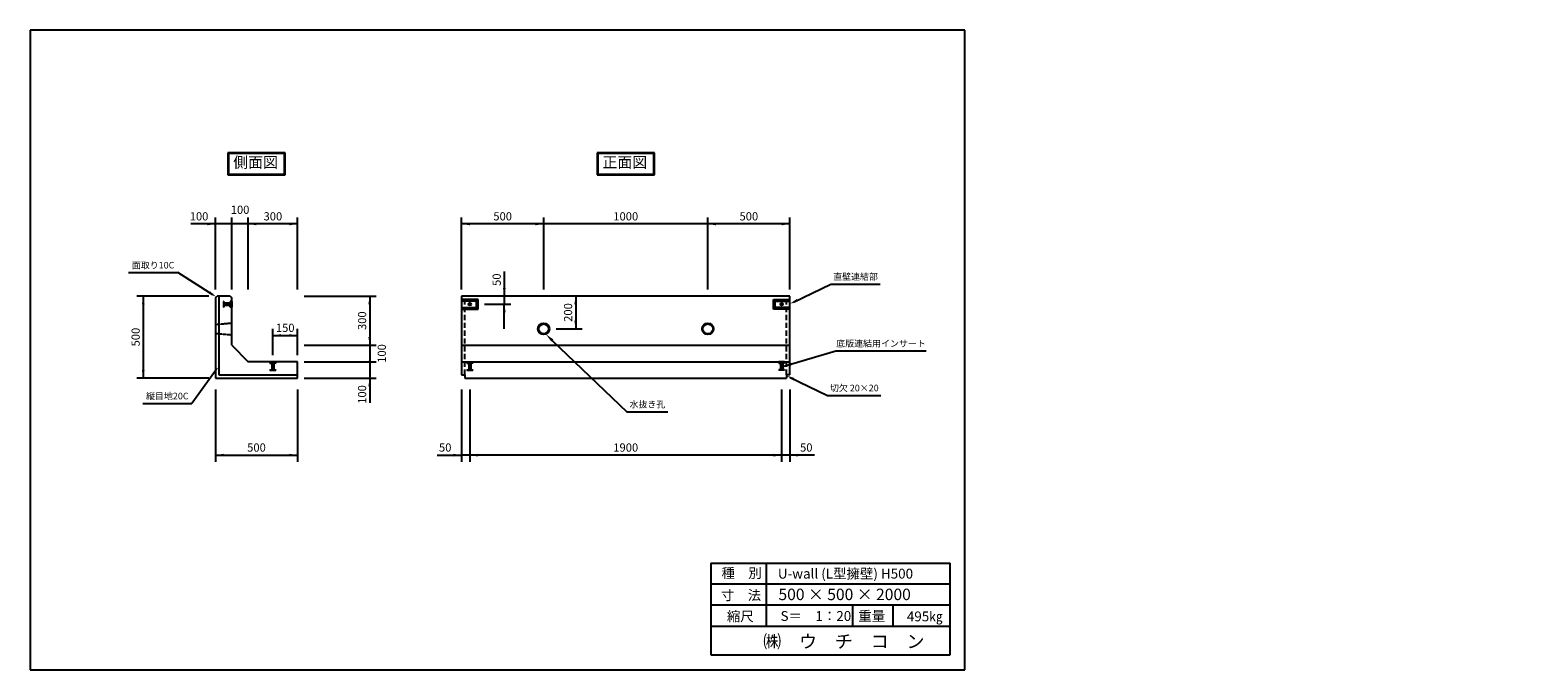
# Model space of a CAD drawing. Extents: x -6799 to 2388, y -416 to 3485.
import ezdxf

# ---------------------------------------------------------------- set-up
doc = ezdxf.new("R2010")
doc.units = 0
doc.header["$LTSCALE"] = 0.5
doc.linetypes.add('HIDDEN', pattern=[9.525, 6.35, -3.175])
doc.layers.get('0').update_dxf_attribs({"linetype": 'CONTINUOUS'})
for name, color, linetype in [('OBJECT', 7, 'CONTINUOUS'), ('WUWAGAKI', 7, 'CONTINUOUS'), ('上書線', 7, 'CONTINUOUS'), ('上線', 7, 'CONTINUOUS'), ('点線', 6, 'HIDDEN')]:
    doc.layers.add(name, color=color, linetype=linetype)
doc.styles.get("Standard").update_dxf_attribs({"font": 'MS PMincho.ttf'})
doc.dimstyles.get("Standard").update_dxf_attribs({"dimtxt": 0.18, "dimasz": 0.18, "dimexe": 0.18, "dimexo": 0.0625, "dimgap": 0.09, "dimtad": 0, "dimtih": 1, "dimtoh": 1, "dimdec": 4, "dimzin": 0, "dimdsep": 46, "dimtxsty": 'Standard', "dimcen": 0.09, "dimadec": 0, "dimazin": 0, "dimtfac": 1, "dimtdec": 4, "dimtofl": 0, "dimtmove": 0, "dimatfit": 3, "dimfxl": 0, "dimtolj": 1, "dimtzin": 0, "dimarcsym": 0})

msp = doc.modelspace()

# ---------------------------------------------------------------- linework, layer by layer
at = {"ltscale": 10}
for p, q in [((-5669.9, 1903.4), (-5669.9, 2343.4)), ((-5569.9, 1903.4), (-5569.9, 2343.4)), ((-5469.9, 1903.4), (-5469.9, 2343.4)), ((-5169.9, 1903.4), (-5169.9, 2343.4)), ((-4169.9, 1903.4), (-4169.9, 2343.4)), ((-3669.9, 1903.4), (-3669.9, 2343.4)), ((-2669.9, 1903.4), (-2669.9, 2343.4)), ((-2169.9, 1903.4), (-2169.9, 2343.4)), ((-5709.9, 1863.4), (-6149.9, 1863.4)), ((-5129.9, 1863.4), (-4689.9, 1863.4)), ((-4029.9, 1813.4), (-3869.9, 1813.4)), ((-5319.9, 1503.4), (-5319.9, 1663.4)), ((-5169.9, 1503.4), (-5169.9, 1663.4)), ((-3594.9, 1663.4), (-3434.9, 1663.4)), ((-5129.9, 1563.4), (-4689.9, 1563.4)), ((-5129.9, 1463.4), (-4689.9, 1463.4)), ((-5709.9, 1363.4), (-6149.9, 1363.4)), ((-5669.9, 1293.4), (-5669.9, 853.4)), ((-5169.9, 1293.4), (-5169.9, 853.4)), ((-5129.9, 1363.4), (-4689.9, 1363.4)), ((-4169.9, 1293.4), (-4169.9, 853.4)), ((-4119.9, 1293.4), (-4119.9, 853.4)), ((-2219.9, 1293.4), (-2219.9, 853.4)), ((-2169.9, 1293.4), (-2169.9, 853.4))]:
    msp.add_line(p, q, dxfattribs=at)
at = {"color": 0, "linetype": 'ByBlock', "ltscale": 10}
for points in [[(-5719.9, 2295), (-5719.9, 2311.7), (-5669.9, 2303.4)], [(-5419.9, 2311.7), (-5419.9, 2295), (-5469.9, 2303.4)], [(-5219.9, 2295), (-5219.9, 2311.7), (-5169.9, 2303.4)], [(-4119.9, 2311.7), (-4119.9, 2295), (-4169.9, 2303.4)], [(-3719.9, 2295), (-3719.9, 2311.7), (-3669.9, 2303.4)], [(-2619.9, 2295), (-2619.9, 2311.7), (-2669.9, 2303.4)], [(-2219.9, 2311.7), (-2219.9, 2295), (-2169.9, 2303.4)], [(-6101.6, 1813.4), (-6118.3, 1813.4), (-6109.9, 1863.4)], [(-5711.6, 1878.2), (-5702.6, 1892.3), (-5664.9, 1858.4)], [(-4738.3, 1813.4), (-4721.6, 1813.4), (-4729.9, 1863.4)], [(-3901.6, 1913.4), (-3918.3, 1913.4), (-3909.9, 1863.4)], [(-3483.3, 1813.4), (-3466.6, 1813.4), (-3474.9, 1863.4)], [(-2121.4, 1830.5), (-2128.7, 1845.5), (-2169.9, 1816)], [(-3901.6, 1763.4), (-3918.3, 1763.4), (-3909.9, 1813.4)], [(-3466.6, 1713.4), (-3483.3, 1713.4), (-3474.9, 1663.4)], [(-5269.9, 1615), (-5269.9, 1631.7), (-5319.9, 1623.4)], [(-5219.9, 1631.7), (-5219.9, 1615), (-5169.9, 1623.4)], [(-4721.6, 1613.4), (-4738.3, 1613.4), (-4729.9, 1563.4)], [(-6101.6, 1413.4), (-6118.3, 1413.4), (-6109.9, 1363.4)], [(-5685.9, 1397.6), (-5672.4, 1387.9), (-5649.9, 1433.4)], [(-2141.4, 1363.9), (-2148.7, 1348.9), (-2189.9, 1378.4)], [(-4738.3, 1313.4), (-4721.6, 1313.4), (-4729.9, 1363.4)], [(-5619.9, 901.7), (-5619.9, 885), (-5669.9, 893.4)], [(-5219.9, 901.7), (-5219.9, 885), (-5169.9, 893.4)], [(-4219.9, 885), (-4219.9, 901.7), (-4169.9, 893.4)], [(-4069.9, 885), (-4069.9, 901.7), (-4119.9, 893.4)], [(-2269.9, 901.7), (-2269.9, 885), (-2219.9, 893.4)], [(-2119.9, 885), (-2119.9, 901.7), (-2169.9, 893.4)]]:
    msp.add_solid(points, dxfattribs=at)
at = {"layer": 'OBJECT', "ltscale": 10}
for p, q in [((-5669.9, 2303.4), (-5819.9, 2303.4)), ((-6199.8, 2006.6), (-5899.8, 2006.6)), ((-1919.8, 1936.8), (-1619.8, 1936.8)), ((-5669.9, 1853.4), (-5659.9, 1863.4)), ((-5669.9, 1853.4), (-5669.9, 1363.4)), ((-5579.9, 1863.4), (-5659.9, 1863.4)), ((-5649.9, 1863.4), (-5649.9, 1383.4)), ((-5579.9, 1863.4), (-5569.9, 1853.4)), ((-5569.9, 1563.4), (-5569.9, 1853.4)), ((-4169.9, 1863.4), (-4169.9, 1383.4)), ((-2169.9, 1863.4), (-4169.9, 1863.4)), ((-2169.9, 1383.4), (-2169.9, 1863.4)), ((-5569.9, 1563.4), (-5469.9, 1463.4)), ((-4169.9, 1563.4), (-2169.9, 1563.4)), ((-1889.4, 1529.2), (-1339.4, 1529.2)), ((-5649.9, 1383.4), (-5169.9, 1383.4)), ((-5169.9, 1463.4), (-5469.9, 1463.4)), ((-5169.9, 1363.4), (-5169.9, 1463.4)), ((-4169.9, 1463.4), (-2169.9, 1463.4)), ((-4169.9, 1383.4), (-4149.9, 1383.4)), ((-4149.9, 1383.4), (-4149.9, 1363.4)), ((-2169.9, 1383.4), (-2189.9, 1383.4)), ((-2189.9, 1383.4), (-2189.9, 1363.4)), ((-5669.9, 1363.4), (-5169.9, 1363.4)), ((-4729.9, 1363.4), (-4729.9, 1213.4)), ((-4149.9, 1363.4), (-2189.9, 1363.4)), ((-6113.3, 1208.7), (-5813.3, 1208.7)), ((-1939.8, 1257.6), (-1614.8, 1257.6)), ((-3162.8, 1158.1), (-2912.8, 1158.1))]:
    msp.add_line(p, q, dxfattribs=at)
at = {"layer": 'WUWAGAKI'}
for p, q in [((-1104.7, 3485.4), (-6799, 3485.4)), ((-6799, 3485.4), (-6799, -416.1)), ((-1104.7, -416.1), (-1104.7, 3485.4)), ((-5169.9, 2303.4), (-5669.9, 2303.4)), ((-2169.9, 2303.4), (-4169.9, 2303.4)), ((-3909.9, 2013.4), (-3909.9, 1863.4)), ((-6109.9, 1863.4), (-6109.9, 1363.4)), ((-4729.9, 1863.4), (-4729.9, 1363.4)), ((-3909.9, 1863.4), (-3909.9, 1813.4)), ((-3474.9, 1863.4), (-3474.9, 1663.4)), ((-3909.9, 1663.4), (-3909.9, 1813.4)), ((-5319.9, 1623.4), (-5169.9, 1623.4)), ((-5669.9, 893.4), (-5169.9, 893.4)), ((-4319.9, 893.4), (-4169.9, 893.4)), ((-2169.9, 893.4), (-4169.9, 893.4)), ((-2019.9, 893.4), (-2169.9, 893.4)), ((-2650.5, 235.2), (-1193.4, 235.2)), ((-2650.5, 235.2), (-2650.5, -324.8)), ((-2314.3, 235.2), (-2314.3, -150.1)), ((-1193.4, -324.8), (-1193.4, 235.2)), ((-2650.5, 109.1), (-1196.9, 109.1)), ((-2650.5, 109.1), (-1196.9, 109.1)), ((-2650.5, -18.7), (-1193.4, -18.7)), ((-1788.7, -18.7), (-1788.7, -150.1)), ((-1543.1, -18.7), (-1543.1, -150.1)), ((-2650.5, -150.1), (-1193.4, -150.1)), ((-2650.5, -324.8), (-1193.4, -324.8)), ((-6799, -416.1), (-1104.7, -416.1))]:
    msp.add_line(p, q, dxfattribs=at)
at = {"layer": 'WUWAGAKI', "ltscale": 10, "extrusion": (0, 0, -1)}
for p, q in [((-5686.1, 1871.7), (-5899.8, 2006.6)), ((-2147.4, 1826.9), (-1919.8, 1936.8)), ((-3617.3, 1592.8), (-3162.8, 1158.1)), ((-5664.6, 1413.1), (-5813.3, 1208.7)), ((-2167.4, 1367.5), (-1939.8, 1257.6))]:
    msp.add_line(p, q, dxfattribs=at)
msp.add_solid([(3611, 1599.4), (3657, 1630.8), (3623.6, 1586.2)], dxfattribs=at)
at = {"layer": '上書線', "const_width": 7.5}
for points in [[(-5569.9, 2299.6, -1), (-5569.9, 2307.1, -1)], [(-4733.7, 1463.4, 1), (-4726.2, 1463.4, 1)]]:
    msp.add_lwpolyline(points, format="xyb", close=True, dxfattribs=at)
at = {"layer": '上線'}
for p, q in [((-5245.9, 2736.3), (-5594, 2736.3)), ((-5594, 2736.3), (-5594, 2603.4)), ((-5249.9, 2732.3), (-5590, 2732.3)), ((-5590, 2732.3), (-5590, 2607.4)), ((-5249.9, 2607.4), (-5249.9, 2732.3)), ((-5245.9, 2603.4), (-5245.9, 2736.3)), ((-2995.6, 2736.3), (-3344.3, 2736.3)), ((-3344.3, 2736.3), (-3344.3, 2603.4)), ((-2999.6, 2732.3), (-3340.3, 2732.3)), ((-3340.3, 2732.3), (-3340.3, 2607.4)), ((-2999.6, 2607.4), (-2999.6, 2732.3)), ((-2995.6, 2603.4), (-2995.6, 2736.3)), ((-5594, 2603.4), (-5245.9, 2603.4)), ((-5590, 2607.4), (-5249.9, 2607.4)), ((-3344.3, 2603.4), (-2995.6, 2603.4)), ((-3340.3, 2607.4), (-2999.6, 2607.4)), ((-4069.9, 1843.4), (-4169.9, 1843.4)), ((-4069.9, 1783.4), (-4069.9, 1843.4)), ((-2269.9, 1843.4), (-2169.9, 1843.4)), ((-2269.9, 1783.4), (-2269.9, 1843.4)), ((-4079.9, 1833.4), (-4169.9, 1833.4)), ((-4169.9, 1793.4), (-4079.9, 1793.4)), ((-4169.9, 1783.4), (-4069.9, 1783.4)), ((-4079.9, 1793.4), (-4079.9, 1833.4)), ((-2169.9, 1783.4), (-2269.9, 1783.4)), ((-2259.9, 1833.4), (-2169.9, 1833.4)), ((-2259.9, 1793.4), (-2259.9, 1833.4)), ((-2169.9, 1793.4), (-2259.9, 1793.4))]:
    msp.add_line(p, q, dxfattribs=at)
at = {"layer": '上線', "ltscale": 10}
for p, q in [((-4069.9, 1843.4), (-4079.9, 1833.4)), ((-2269.9, 1843.4), (-2259.9, 1833.4)), ((-4079.9, 1793.4), (-4069.9, 1783.4)), ((-2259.9, 1793.4), (-2269.9, 1783.4))]:
    msp.add_line(p, q, dxfattribs=at)
for centre, radius in [((-4119.9, 1813.4), 8), ((-4119.9, 1813.4), 6), ((-2219.9, 1813.4), 8), ((-2219.9, 1813.4), 6), ((-3669.9, 1663.4), 35), ((-3669.9, 1663.4), 30), ((-2669.9, 1663.4), 35), ((-2669.9, 1663.4), 30)]:
    msp.add_circle(centre, radius, dxfattribs=at)
at = {"layer": '点線', "color": 5, "ltscale": 10}
for p, q in [((-4149.9, 1383.4), (-4149.9, 1863.4)), ((-2189.9, 1383.4), (-2189.9, 1863.4))]:
    msp.add_line(p, q, dxfattribs=at)
at = {"layer": '点線', "color": 5}
for p, q in [((-5621.9, 1831.4), (-5621.9, 1795.4)), ((-5618.9, 1831.4), (-5621.9, 1831.4)), ((-5618.9, 1795.4), (-5621.9, 1795.4)), ((-5618.9, 1831.4), (-5618.9, 1806.9)), ((-5579.9, 1819.9), (-5618.9, 1819.9)), ((-5618.9, 1806.9), (-5618.9, 1795.4)), ((-5579.9, 1806.9), (-5618.9, 1806.9)), ((-5611.9, 1819.9), (-5611.9, 1806.9)), ((-5611.9, 1817.4), (-5569.9, 1817.4)), ((-5611.9, 1809.4), (-5569.9, 1809.4)), ((-5579.9, 1831.4), (-5579.9, 1819.9)), ((-5576.9, 1831.4), (-5579.9, 1831.4)), ((-5579.9, 1795.4), (-5579.9, 1806.9)), ((-5576.9, 1795.4), (-5579.9, 1795.4)), ((-5576.9, 1831.4), (-5576.9, 1817.4)), ((-5572.9, 1826.4), (-5576.9, 1819.9)), ((-5576.9, 1809.4), (-5576.9, 1795.4)), ((-5572.9, 1800.4), (-5576.9, 1806.9)), ((-5572.9, 1826.4), (-5572.9, 1831.4)), ((-5569.9, 1831.4), (-5572.9, 1831.4)), ((-5572.9, 1800.4), (-5572.9, 1795.4)), ((-5569.9, 1795.4), (-5572.9, 1795.4)), ((-5569.9, 1831.4), (-5569.9, 1795.4)), ((-5669.9, 1690.7), (-5569.9, 1699.5)), ((-5669.9, 1635.9), (-5569.9, 1627.5)), ((-5337.9, 1463.4), (-5301.9, 1463.4)), ((-5337.9, 1463.4), (-5337.9, 1460.4)), ((-5332.9, 1460.4), (-5337.9, 1460.4)), ((-5337.9, 1456.4), (-5323.9, 1456.4)), ((-5337.9, 1456.4), (-5337.9, 1453.4)), ((-5337.9, 1453.4), (-5326.4, 1453.4)), ((-5337.9, 1414.4), (-5313.4, 1414.4)), ((-5337.9, 1414.4), (-5337.9, 1411.4)), ((-5337.9, 1411.4), (-5301.9, 1411.4)), ((-5332.9, 1460.4), (-5326.4, 1456.4)), ((-5326.4, 1453.4), (-5326.4, 1414.4)), ((-5326.4, 1421.4), (-5313.4, 1421.4)), ((-5323.9, 1421.4), (-5323.9, 1463.4)), ((-5315.9, 1421.4), (-5315.9, 1463.4)), ((-5315.9, 1456.4), (-5301.9, 1456.4)), ((-5306.9, 1460.4), (-5313.4, 1456.4)), ((-5313.4, 1453.4), (-5313.4, 1414.4)), ((-5301.9, 1453.4), (-5313.4, 1453.4)), ((-5313.4, 1414.4), (-5301.9, 1414.4)), ((-5306.9, 1460.4), (-5301.9, 1460.4)), ((-5301.9, 1463.4), (-5301.9, 1460.4)), ((-5301.9, 1456.4), (-5301.9, 1453.4)), ((-5301.9, 1414.4), (-5301.9, 1411.4)), ((-4137.9, 1463.4), (-4101.9, 1463.4)), ((-4137.9, 1463.4), (-4137.9, 1460.4)), ((-4132.9, 1460.4), (-4137.9, 1460.4)), ((-4137.9, 1456.4), (-4137.9, 1453.4)), ((-4137.9, 1456.4), (-4123.9, 1456.4)), ((-4137.9, 1453.4), (-4126.4, 1453.4)), ((-4137.9, 1414.4), (-4113.4, 1414.4)), ((-4137.9, 1414.4), (-4137.9, 1411.4)), ((-4137.9, 1411.4), (-4101.9, 1411.4)), ((-4132.9, 1460.4), (-4126.4, 1456.4)), ((-4126.4, 1453.4), (-4126.4, 1414.4)), ((-4126.4, 1421.4), (-4113.4, 1421.4)), ((-4123.9, 1421.4), (-4123.9, 1463.4)), ((-4115.9, 1421.4), (-4115.9, 1463.4)), ((-4115.9, 1456.4), (-4101.9, 1456.4)), ((-4106.9, 1460.4), (-4113.4, 1456.4)), ((-4113.4, 1453.4), (-4113.4, 1414.4)), ((-4101.9, 1453.4), (-4113.4, 1453.4)), ((-4113.4, 1414.4), (-4101.9, 1414.4)), ((-4106.9, 1460.4), (-4101.9, 1460.4)), ((-4101.9, 1463.4), (-4101.9, 1460.4)), ((-4101.9, 1456.4), (-4101.9, 1453.4)), ((-4101.9, 1414.4), (-4101.9, 1411.4)), ((-2237.9, 1463.4), (-2237.9, 1460.4)), ((-2201.9, 1463.4), (-2237.9, 1463.4)), ((-2232.9, 1460.4), (-2237.9, 1460.4)), ((-2237.9, 1456.4), (-2237.9, 1453.4)), ((-2223.9, 1456.4), (-2237.9, 1456.4)), ((-2237.9, 1453.4), (-2226.4, 1453.4)), ((-2226.4, 1414.4), (-2237.9, 1414.4)), ((-2237.9, 1414.4), (-2237.9, 1411.4)), ((-2201.9, 1411.4), (-2237.9, 1411.4)), ((-2232.9, 1460.4), (-2226.4, 1456.4)), ((-2226.4, 1453.4), (-2226.4, 1414.4)), ((-2213.4, 1421.4), (-2226.4, 1421.4)), ((-2201.9, 1414.4), (-2226.4, 1414.4)), ((-2223.9, 1421.4), (-2223.9, 1463.4)), ((-2215.9, 1421.4), (-2215.9, 1463.4)), ((-2201.9, 1456.4), (-2215.9, 1456.4)), ((-2206.9, 1460.4), (-2213.4, 1456.4)), ((-2213.4, 1453.4), (-2213.4, 1414.4)), ((-2201.9, 1453.4), (-2213.4, 1453.4)), ((-2206.9, 1460.4), (-2201.9, 1460.4)), ((-2201.9, 1463.4), (-2201.9, 1460.4)), ((-2201.9, 1456.4), (-2201.9, 1453.4)), ((-2201.9, 1414.4), (-2201.9, 1411.4))]:
    msp.add_line(p, q, dxfattribs=at)

# ---------------------------------------------------------------- texts
at = {"color": 0, "linetype": 'ByBlock', "ltscale": 10, "attachment_point": 5}
for s, insert, char_height in [('100', (-5519.9, 2383.4), 50), ('100', (-5769.9, 2343.4), 50), ('300', (-5319.9, 2343.4), 50), ('500', (-3919.9, 2343.4), 50), ('1000', (-3169.9, 2343.4), 50), ('500', (-2419.9, 2343.4), 50), ('面取り10C', (-6049.8, 2046.6), 40), ('直壁連結部', (-1769.8, 1976.8), 40), ('150', (-5244.9, 1663.4), 50), ('底版連結用インサート', (-1614.4, 1569.2), 40), ('切欠 20×20', (-1777.3, 1297.6), 40), ('縦目地20C', (-5963.3, 1248.7), 40), ('水抜き孔', (-3037.8, 1198.1), 40), ('500', (-5419.9, 933.4), 50), ('50', (-4269.9, 933.4), 50), ('1900', (-3169.9, 933.4), 50), ('50', (-2069.9, 933.4), 50)]:
    msp.add_mtext(s, dxfattribs=dict(at, insert=insert, char_height=char_height))
at = {"color": 0, "linetype": 'ByBlock', "ltscale": 10, "char_height": 50, "attachment_point": 5, "rotation": 90}
for s, insert in [('50', (-3949.9, 1963.4)), ('300', (-4769.9, 1713.4)), ('200', (-3514.9, 1763.4)), ('500', (-6149.9, 1613.4)), ('100', (-4649.9, 1513.4)), ('100', (-4769.9, 1263.4))]:
    msp.add_mtext(s, dxfattribs=dict(at, insert=insert))
at = {"layer": 'WUWAGAKI'}
for s, height, p in [('種\u3000別', 60, (-2587.1, 144.2)), ('U-wall (L型擁壁) H500', 60, (-2242.8, 140.8)), ('寸\u3000法', 60, (-2590.6, 9.3)), ('500 × 500 × 2000', 70, (-2239.5, 9.2)), ('縮尺', 60, (-2553.7, -119.3)), ('S＝\u30001：20', 60, (-2226.7, -117.6)), ('重量', 60, (-1752.8, -117.5)), ('495㎏', 60, (-1457, -120.1)), ('㈱\u3000ウ\u3000チ\u3000コ\u3000ン', 80, (-2332.2, -282.6))]:
    msp.add_text(s, height=height, dxfattribs=at).set_placement(p)
for insert, char_height, attachment_point in [((2172.9, 1634.1), 18.75, 4), ((1018, 1553.4), 25, 4), ((1033.5, 1560.7), 25, 4), ((943.4, 1439.7), 25, 6), ((951.6, 1460.3), 25, 6), ((2387.7, 1400.7), 18.75, 4), ((371, 463.1), 18.75, 6)]:
    msp.add_mtext('\\A1;', dxfattribs=dict(at, insert=insert, char_height=char_height, attachment_point=attachment_point))
at = {"layer": 'WUWAGAKI', "ltscale": 10, "insert": (2125.7, 1553.5), "char_height": 25, "attachment_point": 6}
msp.add_mtext('\\A1;', dxfattribs=at)
at = {"layer": '上線', "ltscale": 10, "char_height": 66.667, "width": 744.274, "attachment_point": 1}
for s, insert in [('\\fＭＳ Ｐ明朝|b0|i0|c128|p18;側面図', (-5561.9, 2712.9)), ('\\fＭＳ Ｐ明朝|b0|i0|c128|p18;正面図', (-3312.2, 2712.9))]:
    msp.add_mtext(s, dxfattribs=dict(at, insert=insert))

# ---------------------------------------------------------------- leaders
at = {"layer": 'WUWAGAKI', "ltscale": 10}
msp.add_leader([(-2213, 1433.8), (-1889.4, 1529.2)], dimstyle='Standard', override={"dimscale": 10, "dimtxt": 2.5, "dimasz": 5.5, "dimexe": 1.25, "dimexo": 0.625, "dimgap": 0.625, "dimtad": 1, "dimtih": 0, "dimtoh": 0, "dimzin": 8, "dimcen": 2.5, "dimtofl": 1}, dxfattribs=at)

doc.saveas('drawing.dxf')
